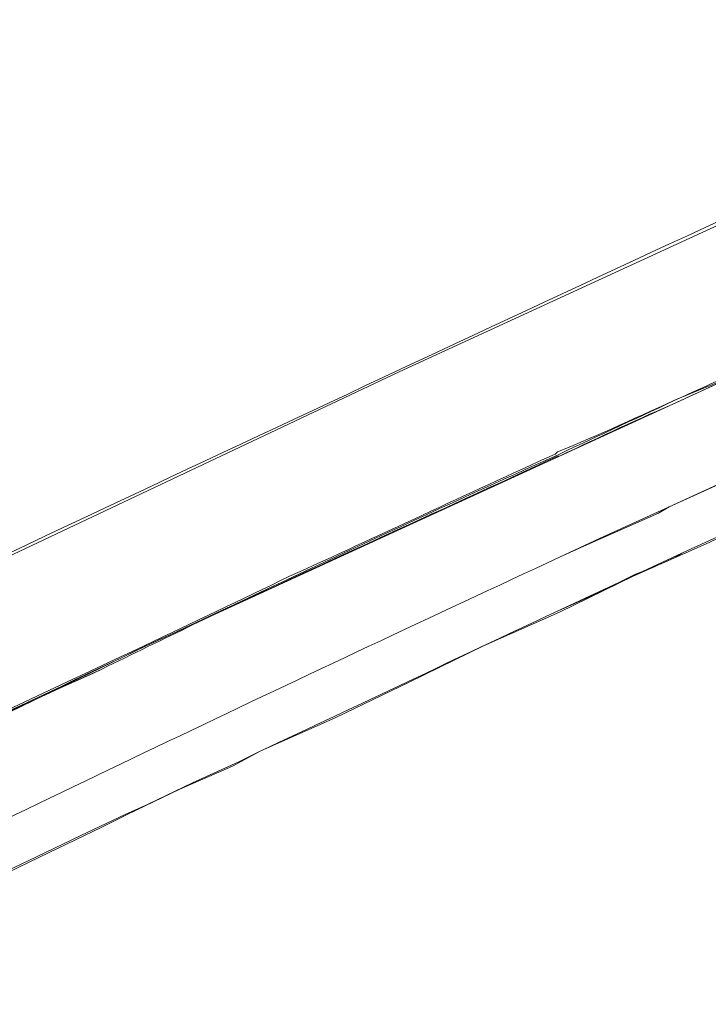
# Model space of a CAD drawing. Units: millimetres. Extents: x -285 to 9533, y -5520 to 379.
# Drawn here: x 3925 to 3993, y -599 to -501 of the extents above; entities that cross this region are included whole.
import ezdxf

# ---------------------------------------------------------------- set-up
doc = ezdxf.new("R2010")
doc.units = ezdxf.units.MM
doc.header["$MEASUREMENT"] = 0

msp = doc.modelspace()

# ---------------------------------------------------------------- linework, layer by layer
at = {"linetype": 'Continuous', "lineweight": 15}
for points in [[(3990.168, -538.591), (3993.71, -537.132), (4000.378, -534.006), (4007.255, -531.089), (4010.589, -529.631), (4017.257, -526.505), (4023.924, -523.588), (4030.801, -520.67), (4037.677, -517.545), (4044.345, -514.628), (4051.221, -511.71), (4057.889, -508.793)], [(3923.488, -554.427), (3962.246, -536.09), (4001.628, -517.962)], [(4008.088, -530.672), (3937.241, -563.179), (3937.241, -563.179)], [(3989.96, -539.007), (3990.376, -538.799), (3990.376, -538.799)], [(3989.96, -539.007), (3990.376, -538.799), (3990.376, -538.799)], [(4022.466, -539.424), (4019.132, -540.883), (4011.839, -544.217), (4004.337, -547.551), (4000.17, -549.426), (3992.877, -552.968), (3985.375, -556.302), (3978.082, -559.845), (3970.581, -563.179), (3963.288, -566.721), (3955.995, -570.263), (3948.493, -573.597)], [(4022.466, -539.424), (4019.132, -540.883), (4011.839, -544.217), (4004.337, -547.551), (4000.17, -549.426), (3992.877, -552.968), (3985.375, -556.302), (3978.082, -559.845), (3970.581, -563.179), (3963.288, -566.721), (3955.995, -570.263), (3948.493, -573.597)], [(3977.874, -544.008), (3977.665, -544.217), (3977.665, -544.217)], [(3977.874, -544.008), (3977.665, -544.217), (3977.665, -544.217)], [(3977.665, -544.425), (3978.082, -544.217), (3978.082, -544.217)], [(3977.665, -544.425), (3978.082, -544.217), (3978.082, -544.217)], [(3977.874, -544.425), (3978.082, -544.425), (3978.082, -544.425)], [(3977.874, -544.425), (3978.082, -544.425), (3978.082, -544.425)], [(3999.961, -544.425), (3982.041, -552.552), (3982.041, -552.552)], [(3998.92, -544.842), (3988.918, -549.426), (3988.918, -549.426)], [(3988.918, -549.426), (3987.876, -550.051), (3987.876, -550.051)], [(3987.876, -550.051), (3980.791, -553.177), (3980.791, -553.177)], [(3982.041, -552.552), (3978.082, -554.427), (3978.082, -554.427)], [(3980.791, -553.177), (3978.082, -554.427), (3978.082, -554.427)], [(3990.168, -554.01), (3977.665, -559.845), (3977.665, -559.845)], [(3989.543, -554.427), (3987.251, -555.469), (3987.251, -555.469)], [(3990.168, -554.01), (3989.543, -554.427), (3989.543, -554.427)], [(3987.251, -555.469), (3985.584, -556.094), (3985.584, -556.094)], [(3985.584, -556.094), (3983.083, -557.344), (3983.083, -557.344)], [(3983.083, -557.344), (3981.416, -558.178), (3981.416, -558.178)], [(3981.416, -558.178), (3977.665, -559.845), (3977.665, -559.845)], [(3937.241, -563.179), (3866.81, -597.352), (3866.81, -597.352)], [(3937.241, -563.179), (3937.241, -563.179), (3937.241, -563.179), (3937.241, -563.179), (3937.241, -563.179), (3937.241, -563.179), (3937.241, -563.179), (3937.033, -563.179), (3937.033, -563.179), (3937.033, -563.179), (3937.033, -563.179)], [(3928.698, -567.346), (3932.865, -565.471), (3932.865, -565.471)], [(3928.698, -567.346), (3932.032, -565.888), (3932.032, -565.888)], [(3932.032, -565.888), (3932.865, -565.471), (3932.865, -565.471)], [(3948.493, -573.597), (3945.784, -575.056), (3940.575, -577.348), (3935.366, -579.849), (3932.865, -581.099), (3927.656, -583.599), (3922.446, -586.1), (3917.237, -588.6), (3912.028, -591.101), (3906.61, -593.601), (3901.401, -596.102), (3896.191, -598.602)], [(3948.493, -573.597), (3945.784, -575.056), (3940.575, -577.348), (3935.366, -579.849), (3932.865, -581.099), (3927.656, -583.599), (3922.446, -586.1), (3917.237, -588.6), (3912.028, -591.101), (3906.61, -593.601), (3901.401, -596.102), (3896.191, -598.602)], [(3948.493, -573.597), (3946.409, -574.639), (3941.825, -576.723), (3937.449, -578.807), (3935.157, -579.849), (3930.781, -581.932), (3926.405, -584.016), (3922.03, -586.1), (3917.445, -588.184), (3913.07, -590.267), (3908.694, -592.56), (3904.318, -594.643)]]:
    msp.add_lwpolyline(points, dxfattribs=at)
for points in [[(3990.168, -538.591), (3990.168, -538.591)], [(3990.168, -538.591), (3990.168, -538.591)], [(3990.168, -538.591), (3990.168, -538.591)], [(3990.168, -538.799), (3990.168, -538.799)], [(3948.493, -573.597), (3948.493, -573.597)]]:
    msp.add_lwpolyline(points, close=True, dxfattribs=at)
for points in [[(4036.844, -501.292), (3998.92, -518.795), (3961.204, -536.299), (3923.697, -554.01)], [(4057.889, -508.793), (4035.177, -518.378), (4012.672, -528.38), (3990.168, -538.591)], [(4003.712, -532.756), (3999.128, -534.84), (3994.752, -536.715), (3990.376, -538.799)], [(3990.168, -538.591), (3986, -540.466), (3982.041, -542.341), (3977.874, -544.008)], [(3990.168, -538.591), (3986.209, -540.466), (3982.041, -542.341), (3978.082, -544.217)], [(3989.96, -539.007), (3986, -540.674), (3982.041, -542.55), (3978.082, -544.425)], [(4020.174, -540.258), (4010.172, -544.842), (4000.17, -549.426), (3990.168, -554.01)], [(3977.665, -544.425), (3964.121, -550.468), (3950.577, -556.928), (3937.241, -563.179)], [(3977.874, -544.425), (3965.788, -550.051), (3953.702, -555.469), (3941.825, -561.095)], [(3977.665, -544.217), (3968.914, -548.176), (3960.162, -552.343), (3951.41, -556.302)], [(3978.082, -554.427), (3952.869, -566.096), (3928.072, -577.973), (3903.276, -590.059)], [(3951.41, -556.302), (3946.618, -558.595), (3941.825, -560.887), (3937.033, -563.179)], [(3977.665, -559.845), (3967.872, -564.429), (3958.287, -569.013), (3948.493, -573.597)], [(3941.825, -561.095), (3938.908, -562.554), (3935.782, -564.012), (3932.865, -565.471)], [(3937.033, -563.179), (3924.53, -569.013), (3911.819, -575.056), (3899.108, -581.307)], [(3937.241, -563.179), (3924.53, -569.222), (3911.819, -575.264), (3899.317, -581.307)], [(3928.698, -567.346), (3918.904, -571.93), (3909.11, -576.723), (3899.317, -581.516)]]:
    msp.add_open_spline(points, degree=3, dxfattribs=at)

doc.saveas('drawing.dxf')
